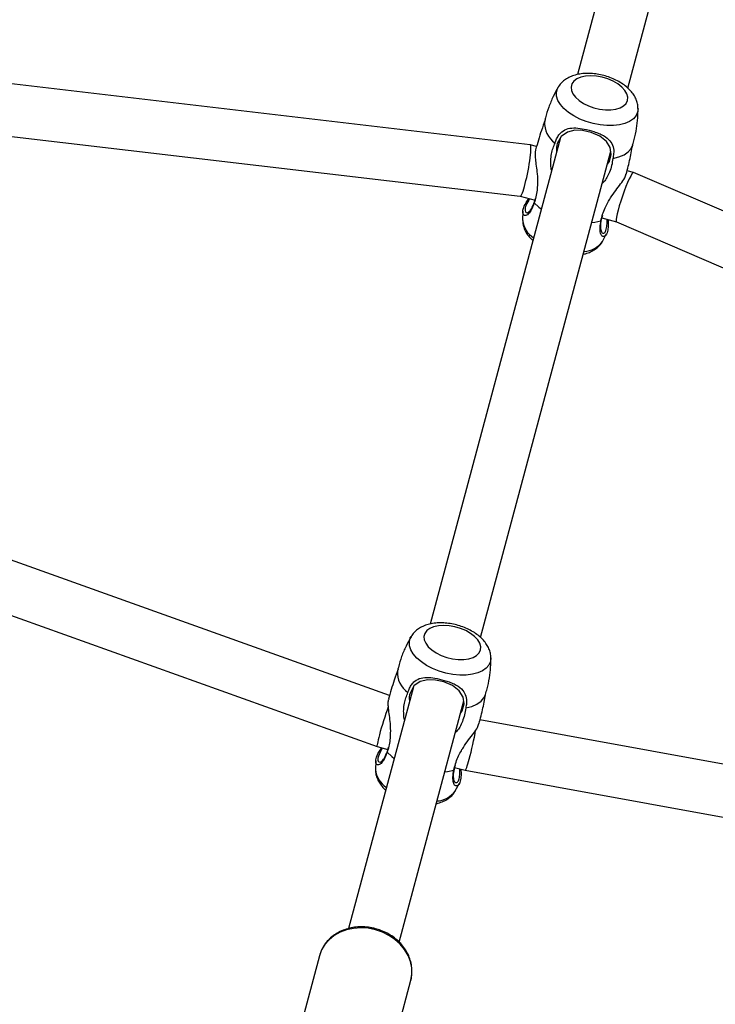
# Model space of a CAD drawing. Units: inches. Extents: x 2272 to 3802, y -488 to 416.
# Drawn here: x 2972 to 2994, y -24 to 7 of the extents above; entities that cross this region are included whole.
import ezdxf

# ---------------------------------------------------------------- set-up
doc = ezdxf.new("R2010")
doc.units = ezdxf.units.IN
doc.header["$MEASUREMENT"] = 0
doc.layers.add('VP-DIM', color=7, linetype='Continuous')
doc.layers.add('VP-EQ', color=7, linetype='Continuous', true_color=0x8a3492)
doc.styles.get("Standard").update_dxf_attribs({"font": 'ARTxt.shx'})
doc.dimstyles.get("Standard").update_dxf_attribs({"dimtxt": 14, "dimasz": 20, "dimexe": 20, "dimexo": 50, "dimgap": 20, "dimtad": 0, "dimdec": 0, "dimzin": 0, "dimdsep": 46, "dimtxsty": 'Standard', "dimcen": -0.09, "dimadec": 0, "dimazin": 0, "dimtfac": 1, "dimtdec": 4, "dimtofl": 0, "dimtmove": 0, "dimatfit": 3, "dimfxl": 70, "dimfxlon": 1, "dimtolj": 1, "dimtzin": 0, "dimarcsym": 0})

# ---------------------------------------------------------------- blocks, each defined once
blk = doc.blocks.new('*D47')
at = {"layer": 'Defpoints', "color": 0}
for p in [(3618.611, 395.624), (3618.611, 78.6), (2666.821, -224.23)]:
    blk.add_point(p, dxfattribs=at)
at = {"layer": 'VP-DIM', "color": 0, "lineweight": -2}
for p, q in [((2666.821, 325.624), (2666.821, 415.624)), ((3618.611, 325.624), (3618.611, 415.624)), ((2686.821, 395.624), (3129.686, 395.624)), ((3598.611, 395.624), (3207.019, 395.624))]:
    blk.add_line(p, q, dxfattribs=at)
at = {"layer": 'VP-DIM', "color": 0}
for points in [[(2686.821, 398.957), (2686.821, 392.291), (2666.821, 395.624)], [(3598.611, 392.291), (3598.611, 398.957), (3618.611, 395.624)]]:
    blk.add_solid(points, dxfattribs=at)
at = {"layer": 'VP-DIM', "color": 0, "insert": (3168.352, 395.624), "char_height": 14, "attachment_point": 5}
blk.add_mtext('\\A1;952', dxfattribs=at)
blk = doc.blocks.new('*D48')
at = {"layer": 'Defpoints', "color": 0}
for p in [(3469.461, 305.846), (3469.461, -10.715), (2860.335, -192.892)]:
    blk.add_point(p, dxfattribs=at)
at = {"layer": 'VP-DIM', "color": 0, "lineweight": -2}
for p, q in [((2860.335, 235.846), (2860.335, 325.846)), ((3469.461, 235.846), (3469.461, 325.846)), ((2880.335, 305.846), (3129.451, 305.846)), ((3449.461, 305.846), (3204.451, 305.846))]:
    blk.add_line(p, q, dxfattribs=at)
at = {"layer": 'VP-DIM', "color": 0}
for points in [[(2880.335, 309.18), (2880.335, 302.513), (2860.335, 305.846)], [(3449.461, 302.513), (3449.461, 309.18), (3469.461, 305.846)]]:
    blk.add_solid(points, dxfattribs=at)
at = {"layer": 'VP-DIM', "color": 0, "insert": (3166.951, 305.846), "char_height": 14, "attachment_point": 5}
blk.add_mtext('\\A1;609', dxfattribs=at)
blk = doc.blocks.new('*D50')
at = {"layer": 'Defpoints', "color": 0}
for p in [(2942.732, 47.847), (3430.856, -320.893), (3714.444, -320.893)]:
    blk.add_point(p, dxfattribs=at)
at = {"layer": 'VP-DIM', "color": 0, "lineweight": -2}
for p, q in [((3644.444, 47.847), (3734.444, 47.847)), ((3714.444, 27.847), (3714.444, -106.068)), ((3714.444, -300.893), (3714.444, -183.401)), ((3644.444, -320.893), (3734.444, -320.893))]:
    blk.add_line(p, q, dxfattribs=at)
at = {"layer": 'VP-DIM', "color": 0}
for points in [[(3717.778, 27.847), (3711.111, 27.847), (3714.444, 47.847)], [(3711.111, -300.893), (3717.778, -300.893), (3714.444, -320.893)]]:
    blk.add_solid(points, dxfattribs=at)
at = {"layer": 'VP-DIM', "color": 0, "insert": (3714.444, -144.734), "char_height": 14, "attachment_point": 5, "rotation": 90}
blk.add_mtext('\\A1;369', dxfattribs=at)
blk = doc.blocks.new('RB1311')
at = {"color": 7, "linetype": 'Continuous', "lineweight": 25}
for p, q in [((432.305, 953.363), (426.082, 935.979)), ((427.645, 935.598), (433.803, 952.799)), ((445.351, 952.048), (442.949, 931.59)), ((444.525, 931.29), (446.94, 951.861)), ((419.674, 937.749), (417.043, 938.454)), ((427.914, 934.868), (420.508, 936.853)), ((425.651, 936.023), (425.378, 936.03)), ((426.082, 935.979), (425.993, 935.649)), ((416.293, 935.653), (418.923, 934.948)), ((425.943, 935.663), (426.066, 935.63)), ((420.095, 935.307), (427.49, 933.325)), ((444.749, 930.357), (429.838, 934.353)), ((424.724, 933.583), (424.965, 933.454)), ((425.446, 933.606), (425.358, 933.277)), ((425.357, 933.277), (422.056, 915.11)), ((423.634, 914.849), (426.902, 932.826)), ((429.425, 932.807), (444.324, 928.814)), ((442.949, 931.591), (442.828, 931.139)), ((442.486, 931.513), (442.212, 931.519)), ((444.471, 931.09), (444.524, 931.288)), ((442.777, 931.152), (442.901, 931.119)), ((456.323, 927.256), (446.673, 929.842)), ((441.559, 929.072), (441.8, 928.943)), ((442.28, 929.095), (442.159, 928.643)), ((442.16, 928.644), (434.01, 909.725)), ((443.675, 928.118), (443.728, 928.318)), ((446.26, 928.296), (455.898, 925.713)), ((435.48, 909.092), (443.674, 928.116))]:
    blk.add_line(p, q, dxfattribs=at)
at = {"color": 8, "linetype": 'Continuous', "lineweight": 25, "flags": 128}
for points in [[(420.473, 936.034), (420.517, 936.257), (420.531, 936.482), (420.515, 936.704), (420.469, 936.917), (420.394, 937.116), (420.292, 937.297), (420.166, 937.453), (420.018, 937.583), (419.853, 937.683), (419.674, 937.749)], [(418.923, 934.948), (419.111, 934.916), (419.304, 934.919), (419.497, 934.958), (419.685, 935.03), (419.864, 935.136), (420.028, 935.271), (420.175, 935.432), (420.3, 935.616), (420.4, 935.818), (420.473, 936.034)], [(428.801, 932.491), (428.692, 932.504), (428.583, 932.552), (428.486, 932.635), (428.405, 932.749), (428.342, 932.892), (428.298, 933.06), (428.275, 933.247), (428.274, 933.448), (428.294, 933.658), (428.336, 933.871), (428.397, 934.079), (428.476, 934.278), (428.571, 934.462), (428.679, 934.624), (428.797, 934.762), (428.921, 934.87), (429.048, 934.946), (429.175, 934.987), (429.297, 934.992), (429.412, 934.962), (429.453, 934.94)], [(445.635, 927.98), (445.527, 927.993), (445.417, 928.041), (445.321, 928.124), (445.24, 928.238), (445.176, 928.381), (445.133, 928.549), (445.11, 928.736), (445.109, 928.938), (445.129, 929.147), (445.17, 929.36), (445.231, 929.568), (445.311, 929.767), (445.405, 929.951), (445.513, 930.114), (445.631, 930.251), (445.756, 930.359), (445.883, 930.435), (446.01, 930.476), (446.132, 930.481), (446.246, 930.451), (446.288, 930.429)]]:
    blk.add_lwpolyline(points, dxfattribs=at)
at = {"color": 7, "linetype": 'Continuous', "lineweight": 25, "flags": 128}
for points in [[(425.909, 935.672), (425.777, 935.53), (425.72, 935.456)], [(427.092, 933.432), (427.175, 933.37), (427.394, 933.311), (427.603, 933.343), (427.793, 933.461), (427.952, 933.665), (428.066, 933.931), (428.124, 934.191), (428.131, 934.426), (428.078, 934.659), (427.943, 934.853), (427.725, 934.971), (427.725, 934.971)], [(429.045, 932.813), (429.144, 932.805), (429.248, 932.833), (429.354, 932.895), (429.457, 932.99), (429.552, 933.112), (429.636, 933.258), (429.705, 933.42), (429.756, 933.593), (429.788, 933.769), (429.799, 933.942), (429.788, 934.103), (429.757, 934.247), (429.705, 934.368), (429.637, 934.46), (429.553, 934.52), (429.458, 934.546), (429.355, 934.535), (429.25, 934.49), (429.145, 934.411), (429.046, 934.302), (428.956, 934.168), (428.879, 934.013), (428.818, 933.844), (428.776, 933.669), (428.755, 933.494), (428.755, 933.326), (428.776, 933.172), (428.818, 933.039), (428.878, 932.932), (428.955, 932.856), (429.045, 932.813)], [(425.306, 933.91), (425.318, 933.818), (425.362, 933.629)], [(427.268, 933.265), (427.315, 933.08), (427.384, 932.922), (427.473, 932.795), (427.579, 932.704), (427.683, 932.655)], [(442.744, 931.161), (442.612, 931.019), (442.555, 930.945)], [(443.927, 928.921), (444.01, 928.859), (444.228, 928.8), (444.438, 928.832), (444.628, 928.951), (444.786, 929.154), (444.9, 929.42), (444.958, 929.68), (444.966, 929.915), (444.912, 930.148), (444.778, 930.342), (444.559, 930.46), (444.559, 930.46)], [(445.879, 928.302), (445.978, 928.294), (446.083, 928.322), (446.189, 928.385), (446.291, 928.479), (446.386, 928.601), (446.47, 928.747), (446.539, 928.909), (446.591, 929.082), (446.623, 929.259), (446.634, 929.431), (446.623, 929.592), (446.591, 929.736), (446.54, 929.857), (446.471, 929.949), (446.388, 930.009), (446.293, 930.035), (446.19, 930.025), (446.084, 929.979), (445.98, 929.9), (445.88, 929.791), (445.79, 929.657), (445.713, 929.502), (445.653, 929.334), (445.611, 929.158), (445.59, 928.983), (445.589, 928.815), (445.611, 928.661), (445.652, 928.528), (445.713, 928.422), (445.789, 928.345), (445.879, 928.302)], [(442.141, 929.4), (442.153, 929.307), (442.196, 929.118)], [(444.103, 928.754), (444.15, 928.569), (444.219, 928.411), (444.307, 928.285), (444.413, 928.193), (444.518, 928.144)]]:
    blk.add_lwpolyline(points, dxfattribs=at)
at = {"color": 8, "linetype": 'Continuous', "lineweight": 25}
for centre, radius, start, end in [((425.472, 935.27), 0.767, 96.8298, 146.4775), ((425.168, 934.187), 0.751, 182.947, 233.7617), ((442.307, 930.759), 0.767, 96.851, 146.4563), ((442.002, 929.676), 0.75, 182.9452, 233.7635)]:
    blk.add_arc(centre, radius, start, end, dxfattribs=at)
at = {"color": 7, "linetype": 'Continuous', "lineweight": 25}
for centre, start, end in [((428.348, 934.626), 85.4371, 146.0676), ((445.183, 930.115), 85.4325, 146.0688)]:
    blk.add_arc(centre, 0.731, start, end, dxfattribs=at)
for centre, major_axis, ratio, start_param, end_param in [((426.846, 935.74), (0.764, -0.239), 0.062818, 2.149332, 3.139016), ((426.846, 935.74), (0.764, -0.239), 0.062818, 0.955584, 2.149332), ((426.139, 933.101), (0.781, -0.175), 0.062818, 3.139016, 4.133853), ((426.139, 933.101), (0.781, -0.175), 0.062818, 4.133853, 5.336553), ((443.737, 931.44), (0.788, -0.151), 0.109841, 3.149565, 6.291158), ((442.917, 928.38), (0.758, -0.263), 0.109841, 6.275213, 9.416805)]:
    blk.add_ellipse(centre, major_axis=major_axis, ratio=ratio, start_param=start_param, end_param=end_param, dxfattribs=at)
for points, knots in [([(404.965, 910.658), (405.154, 911.348), (405.572, 912.871), (406.191, 915.192), (406.813, 917.578), (407.39, 919.844), (407.846, 921.674), (408.193, 923.098), (408.446, 924.145), (408.687, 925.153), (408.911, 926.105), (409.082, 926.839), (409.204, 927.364), (409.282, 927.703), (409.356, 928.025), (409.43, 928.349), (409.515, 928.722), (409.616, 929.175), (409.711, 929.614), (409.793, 929.989), (409.847, 930.245), (409.889, 930.451), (409.913, 930.594), (409.912, 930.641), (409.883, 930.589), (409.835, 930.457), (409.772, 930.243), (409.699, 929.979), (409.615, 929.678), (409.525, 929.354), (409.385, 928.861), (409.19, 928.181), (408.93, 927.295), (408.716, 926.582), (408.562, 926.075), (408.483, 925.819), (408.415, 925.597), (408.359, 925.416), (408.321, 925.278), (408.318, 925.207), (408.35, 925.228), (408.405, 925.332), (408.478, 925.508), (408.57, 925.752), (408.69, 926.09), (408.844, 926.535), (409.031, 927.088), (409.236, 927.701), (409.443, 928.323), (409.638, 928.912), (409.813, 929.445), (409.969, 929.92), (410.112, 930.358), (410.239, 930.752), (410.352, 931.101), (410.448, 931.402), (410.574, 931.796), (410.735, 932.301), (410.941, 932.953), (411.172, 933.692), (411.442, 934.563), (411.75, 935.575), (412.091, 936.713), (412.461, 937.976), (412.858, 939.366), (413.246, 940.763), (413.619, 942.15), (413.969, 943.489), (414.315, 944.85), (414.648, 946.198), (414.967, 947.521), (415.384, 949.293), (415.882, 951.484), (416.444, 954.063), (416.963, 956.522), (417.444, 958.861), (417.862, 960.938), (418.226, 962.767), (418.548, 964.4), (418.759, 965.476), (418.866, 966.021), (418.866, 966.021)], [0, 0, 0, 0, 0.03058, 0.067531, 0.102727, 0.136076, 0.167573, 0.183457, 0.198825, 0.213676, 0.227837, 0.240697, 0.245925, 0.25089, 0.255592, 0.26005, 0.265092, 0.271886, 0.280012, 0.284626, 0.288562, 0.291819, 0.295045, 0.298221, 0.30186, 0.306696, 0.311374, 0.315733, 0.3205, 0.325563, 0.33071, 0.343319, 0.356808, 0.371374, 0.375981, 0.379986, 0.383383, 0.386678, 0.389364, 0.392011, 0.394521, 0.397083, 0.400161, 0.404028, 0.408824, 0.415768, 0.424174, 0.433702, 0.443402, 0.452246, 0.460235, 0.467371, 0.473653, 0.479962, 0.485088, 0.489364, 0.493499, 0.502864, 0.512098, 0.52284, 0.536138, 0.55129, 0.568297, 0.587158, 0.607874, 0.630444, 0.64948, 0.669642, 0.689944, 0.709852, 0.729367, 0.748487, 0.78813, 0.82596, 0.861972, 0.896163, 0.92853, 0.952972, 0.976265, 0.999964, 1, 1, 1, 1]), ([(420.504, 936.025), (420.514, 936.064), (420.54, 936.172), (420.562, 936.353), (420.562, 936.567), (420.534, 936.777), (420.478, 936.977), (420.396, 937.164), (420.289, 937.332), (420.159, 937.479), (420.011, 937.599), (419.852, 937.691), (419.738, 937.728), (419.684, 937.745)], [0, 0, 0, 0, 0.052743, 0.148817, 0.245021, 0.341265, 0.437489, 0.533573, 0.629388, 0.724761, 0.819555, 0.913724, 1, 1, 1, 1]), ([(418.883, 934.961), (418.888, 934.959), (418.95, 934.934), (419.078, 934.915), (419.263, 934.907), (419.45, 934.933), (419.632, 934.989), (419.808, 935.074), (419.973, 935.187), (420.123, 935.326), (420.256, 935.487), (420.368, 935.667), (420.451, 935.849), (420.488, 935.971), (420.504, 936.025)], [0, 0, 0, 0, 0.007303, 0.09818, 0.188901, 0.279685, 0.370785, 0.462352, 0.554436, 0.646976, 0.739895, 0.83308, 0.926445, 1, 1, 1, 1]), ([(425.373, 936.028), (425.348, 936.028), (425.276, 936.029), (425.159, 935.998), (425.023, 935.941), (424.894, 935.854), (424.802, 935.778), (424.758, 935.724), (424.751, 935.716)], [0, 0, 0, 0, 0.103178, 0.303721, 0.509848, 0.726476, 0.956062, 1, 1, 1, 1]), ([(425.909, 935.672), (425.821, 935.707), (425.661, 935.77), (425.529, 935.887), (425.508, 935.981), (425.581, 936.031), (425.719, 936.02), (425.874, 935.952), (426.001, 935.872), (426.045, 935.844)], [0, 0, 0, 0, 0.177784, 0.324921, 0.472766, 0.605155, 0.747419, 0.911765, 1, 1, 1, 1]), ([(426.038, 935.815), (426.023, 935.824), (425.927, 935.879), (425.793, 935.947), (425.661, 935.966), (425.599, 935.925), (425.611, 935.85), (425.714, 935.753), (425.865, 935.694), (425.943, 935.663)], [0, 0, 0, 0, 0.03085, 0.200999, 0.350554, 0.489768, 0.648538, 0.819614, 1, 1, 1, 1]), ([(427.535, 935.624), (427.525, 935.629), (427.488, 935.649), (427.389, 935.649), (427.24, 935.642), (427.04, 935.612), (426.775, 935.579), (426.519, 935.57), (426.287, 935.586), (426.087, 935.618), (425.969, 935.654), (425.909, 935.672)], [0, 0, 0, 0, 0.035413, 0.1327708, 0.2299478, 0.3556402, 0.4816678, 0.6379361, 0.75057, 0.8737051, 1, 1, 1, 1]), ([(428.455, 935.336), (428.345, 935.377), (428.043, 935.487), (427.734, 935.575), (427.537, 935.63)], [0, 0, 0, 0, 0.364124, 1, 1, 1, 1]), ([(429.452, 934.939), (429.357, 934.993), (429.161, 935.103), (428.844, 935.23), (428.589, 935.315), (428.441, 935.344), (428.405, 935.351)], [0, 0, 0, 0, 0.291294, 0.599474, 0.904253, 1, 1, 1, 1]), ([(426.904, 935.139), (426.905, 935.139), (426.954, 935.158), (427.058, 935.163), (427.228, 935.17), (427.406, 935.146), (427.586, 935.101), (427.689, 935.056), (427.742, 935.034)], [0, 0, 0, 0, 0.003342, 0.168009, 0.332467, 0.570606, 0.783426, 1, 1, 1, 1]), ([(427.742, 935.034), (427.787, 935.019), (427.878, 934.991), (427.995, 934.92), (428.11, 934.812), (428.196, 934.642), (428.213, 934.403), (428.171, 934.131), (428.107, 933.889), (428.037, 933.692), (427.953, 933.51), (427.822, 933.344), (427.629, 933.245), (427.441, 933.227), (427.317, 933.255), (427.268, 933.265)], [0, 0, 0, 0, 0.0580184, 0.1160593, 0.1759102, 0.2668799, 0.3580517, 0.4462105, 0.5460771, 0.6004235, 0.6566419, 0.7567529, 0.8444975, 0.9391996, 1, 1, 1, 1]), ([(427.725, 934.971), (427.649, 934.989), (427.57, 935.009), (427.485, 934.985), (427.481, 934.984)], [0, 0, 0, 0, 0.956869, 1, 1, 1, 1]), ([(428.804, 932.494), (428.828, 932.494), (428.9, 932.494), (429.018, 932.524), (429.153, 932.582), (429.283, 932.667), (429.408, 932.78), (429.524, 932.918), (429.628, 933.079), (429.715, 933.257), (429.786, 933.445), (429.837, 933.641), (429.868, 933.84), (429.879, 934.039), (429.866, 934.233), (429.831, 934.415), (429.773, 934.576), (429.696, 934.715), (429.601, 934.828), (429.519, 934.903), (429.465, 934.931), (429.452, 934.937)], [0, 0, 0, 0, 0.02532, 0.074495, 0.12505, 0.178178, 0.234488, 0.293425, 0.353437, 0.41321, 0.472601, 0.531829, 0.591263, 0.651209, 0.712124, 0.774416, 0.831362, 0.885566, 0.936796, 0.985826, 1, 1, 1, 1]), ([(424.339, 934.17), (424.343, 934.148), (424.357, 934.068), (424.405, 933.946), (424.48, 933.807), (424.575, 933.694), (424.658, 933.619), (424.712, 933.591), (424.725, 933.585)], [0, 0, 0, 0, 0.087461, 0.317765, 0.536938, 0.7441, 0.942394, 1, 1, 1, 1]), ([(425.394, 933.411), (425.33, 933.409), (425.185, 933.404), (425.01, 933.425), (424.887, 933.488), (424.863, 933.573), (424.939, 933.637), (425.098, 933.663), (425.252, 933.65), (425.348, 933.632), (425.362, 933.629)], [0, 0, 0, 0, 0.109526, 0.25069, 0.41408, 0.552212, 0.690681, 0.823216, 0.973814, 1, 1, 1, 1]), ([(425.52, 933.586), (425.477, 933.598), (425.351, 933.635), (425.182, 933.651), (425.035, 933.633), (424.966, 933.576), (424.991, 933.501), (425.122, 933.451), (425.271, 933.441), (425.374, 933.441), (425.401, 933.441)], [0, 0, 0, 0, 0.073327, 0.218615, 0.363719, 0.51498, 0.673403, 0.823841, 0.953225, 1, 1, 1, 1]), ([(425.362, 933.629), (425.426, 933.614), (425.552, 933.584), (425.742, 933.509), (425.912, 933.425), (426.093, 933.319), (426.291, 933.178), (426.499, 933.014), (426.663, 932.892), (426.753, 932.872), (426.792, 932.864)], [0, 0, 0, 0, 0.13381, 0.260141, 0.365007, 0.450194, 0.594424, 0.731149, 0.883113, 1, 1, 1, 1]), ([(427.268, 933.265), (427.197, 933.275), (427.059, 933.293), (426.86, 933.357), (426.694, 933.441), (426.573, 933.512), (426.522, 933.571), (426.506, 933.589)], [0, 0, 0, 0, 0.277482, 0.535828, 0.748386, 0.921411, 1, 1, 1, 1]), ([(426.789, 932.854), (426.949, 932.813), (427.261, 932.731), (427.578, 932.674), (427.733, 932.646)], [0, 0, 0, 0, 0.510549, 1, 1, 1, 1]), ([(427.684, 932.659), (427.74, 932.641), (427.904, 932.588), (428.184, 932.534), (428.501, 932.494), (428.705, 932.493), (428.799, 932.492)], [0, 0, 0, 0, 0.155089, 0.455376, 0.751188, 1, 1, 1, 1]), ([(442.207, 931.517), (442.183, 931.517), (442.111, 931.518), (441.994, 931.487), (441.858, 931.43), (441.728, 931.343), (441.637, 931.267), (441.593, 931.213), (441.586, 931.205)], [0, 0, 0, 0, 0.103201, 0.303705, 0.509837, 0.726463, 0.956062, 1, 1, 1, 1]), ([(442.744, 931.161), (442.656, 931.196), (442.496, 931.259), (442.364, 931.376), (442.342, 931.47), (442.416, 931.52), (442.554, 931.51), (442.708, 931.441), (442.836, 931.361), (442.88, 931.333)], [0, 0, 0, 0, 0.177785, 0.324922, 0.472773, 0.605157, 0.747422, 0.911765, 1, 1, 1, 1]), ([(442.872, 931.304), (442.858, 931.313), (442.761, 931.368), (442.628, 931.436), (442.496, 931.455), (442.434, 931.414), (442.445, 931.339), (442.548, 931.242), (442.7, 931.183), (442.777, 931.152)], [0, 0, 0, 0, 0.030856, 0.200998, 0.350557, 0.48977, 0.648537, 0.81962, 1, 1, 1, 1]), ([(444.369, 931.113), (444.359, 931.118), (444.323, 931.138), (444.223, 931.138), (444.075, 931.131), (443.874, 931.101), (443.609, 931.068), (443.354, 931.059), (443.121, 931.076), (442.922, 931.107), (442.804, 931.143), (442.744, 931.161)], [0, 0, 0, 0, 0.035413, 0.13277, 0.229946, 0.355639, 0.481666, 0.637935, 0.750569, 0.873714, 1, 1, 1, 1]), ([(445.289, 930.825), (445.179, 930.866), (444.878, 930.976), (444.568, 931.064), (444.371, 931.12)], [0, 0, 0, 0, 0.364145, 1, 1, 1, 1]), ([(446.287, 930.429), (446.192, 930.482), (445.995, 930.592), (445.679, 930.719), (445.424, 930.804), (445.275, 930.833), (445.24, 930.84)], [0, 0, 0, 0, 0.291294, 0.599491, 0.904271, 1, 1, 1, 1]), ([(443.739, 930.628), (443.74, 930.628), (443.789, 930.648), (443.893, 930.652), (444.062, 930.659), (444.24, 930.635), (444.42, 930.59), (444.524, 930.545), (444.576, 930.523)], [0, 0, 0, 0, 0.003342, 0.16801, 0.332445, 0.57061, 0.783426, 1, 1, 1, 1]), ([(444.576, 930.523), (444.622, 930.509), (444.712, 930.48), (444.83, 930.41), (444.945, 930.301), (445.03, 930.131), (445.048, 929.892), (445.005, 929.62), (444.942, 929.378), (444.872, 929.181), (444.788, 928.999), (444.657, 928.833), (444.463, 928.734), (444.275, 928.717), (444.151, 928.744), (444.103, 928.754)], [0, 0, 0, 0, 0.058019, 0.116055, 0.175908, 0.266881, 0.358048, 0.446206, 0.546073, 0.60042, 0.656639, 0.75675, 0.844498, 0.939203, 1, 1, 1, 1]), ([(444.559, 930.46), (444.484, 930.478), (444.404, 930.498), (444.32, 930.474), (444.316, 930.473)], [0, 0, 0, 0, 0.956869, 1, 1, 1, 1]), ([(445.639, 927.984), (445.663, 927.983), (445.735, 927.983), (445.852, 928.013), (445.988, 928.071), (446.118, 928.156), (446.243, 928.269), (446.359, 928.407), (446.462, 928.568), (446.55, 928.746), (446.62, 928.935), (446.671, 929.13), (446.703, 929.329), (446.713, 929.528), (446.701, 929.723), (446.665, 929.904), (446.607, 930.066), (446.531, 930.204), (446.436, 930.318), (446.353, 930.393), (446.299, 930.42), (446.287, 930.427)], [0, 0, 0, 0, 0.025319, 0.074493, 0.125048, 0.178177, 0.234487, 0.293415, 0.353433, 0.413212, 0.472602, 0.531828, 0.591264, 0.651211, 0.712125, 0.774418, 0.831363, 0.885571, 0.936793, 0.985823, 1, 1, 1, 1]), ([(441.173, 929.659), (441.177, 929.637), (441.192, 929.557), (441.24, 929.436), (441.315, 929.297), (441.41, 929.183), (441.493, 929.108), (441.547, 929.08), (441.559, 929.074)], [0, 0, 0, 0, 0.087479, 0.317754, 0.536962, 0.744092, 0.942363, 1, 1, 1, 1]), ([(442.228, 928.9), (442.165, 928.898), (442.019, 928.894), (441.845, 928.914), (441.722, 928.977), (441.697, 929.062), (441.774, 929.126), (441.932, 929.152), (442.086, 929.139), (442.182, 929.121), (442.196, 929.118)], [0, 0, 0, 0, 0.109536, 0.250691, 0.414083, 0.552214, 0.690682, 0.823217, 0.973816, 1, 1, 1, 1]), ([(442.354, 929.075), (442.312, 929.087), (442.186, 929.124), (442.016, 929.14), (441.869, 929.122), (441.801, 929.065), (441.826, 928.99), (441.956, 928.94), (442.106, 928.93), (442.209, 928.93), (442.236, 928.93)], [0, 0, 0, 0, 0.073326, 0.218613, 0.363716, 0.514975, 0.673395, 0.823832, 0.953229, 1, 1, 1, 1]), ([(442.196, 929.118), (442.261, 929.103), (442.387, 929.073), (442.577, 928.998), (442.746, 928.915), (442.927, 928.808), (443.126, 928.668), (443.334, 928.503), (443.497, 928.381), (443.587, 928.361), (443.627, 928.353)], [0, 0, 0, 0, 0.133812, 0.260129, 0.365005, 0.450197, 0.594427, 0.731144, 0.883108, 1, 1, 1, 1]), ([(444.103, 928.754), (444.031, 928.764), (443.893, 928.782), (443.694, 928.847), (443.529, 928.931), (443.408, 929.002), (443.356, 929.06), (443.34, 929.078)], [0, 0, 0, 0, 0.277483, 0.535819, 0.748383, 0.921412, 1, 1, 1, 1]), ([(443.624, 928.343), (443.784, 928.302), (444.096, 928.221), (444.413, 928.163), (444.568, 928.135)], [0, 0, 0, 0, 0.510558, 1, 1, 1, 1]), ([(444.519, 928.148), (444.575, 928.13), (444.739, 928.077), (445.018, 928.023), (445.335, 927.983), (445.54, 927.982), (445.633, 927.982)], [0, 0, 0, 0, 0.155092, 0.455367, 0.751201, 1, 1, 1, 1])]:
    blk.add_open_spline(points, degree=3, knots=knots, dxfattribs=at)
blk = doc.blocks.new('RB1311 2D')
at = {"rotation": 90.00000000000006}
blk.add_blockref('RB1311', (3919.235, -441.759), dxfattribs=at)

msp = doc.modelspace()

# ---------------------------------------------------------------- block references
at = {"layer": 'VP-EQ', "color": 0}
msp.add_blockref('RB1311 2D', (0, 0), dxfattribs=at)

# ---------------------------------------------------------------- dimensions: what is measured, and where the dimension line sits
at = {"layer": 'VP-DIM', "color": 0}
for base, p1, p2, picture, middle in [((3618.611, 395.624), (2666.821, -224.23), (3618.611, 78.6), '*D47', (3168.352, 395.624)), ((3469.461, 305.846), (2860.335, -192.892), (3469.461, -10.715), '*D48', (3166.951, 305.846))]:
    dim = msp.add_linear_dim(base=base, p1=p1, p2=p2, dimstyle='Standard', dxfattribs=at)
    dim.commit()
    dim.dimension.update_dxf_attribs({"geometry": picture, "text_midpoint": middle, "dimtype": 160})
dim = msp.add_linear_dim(base=(3714.444, -320.893), p1=(2942.732, 47.847), p2=(3430.856, -320.893), angle=90, dimstyle='Standard', dxfattribs=at)
dim.commit()
dim.dimension.update_dxf_attribs({"geometry": '*D50', "text_midpoint": (3714.444, -144.734), "dimtype": 160})

doc.saveas('drawing.dxf')
